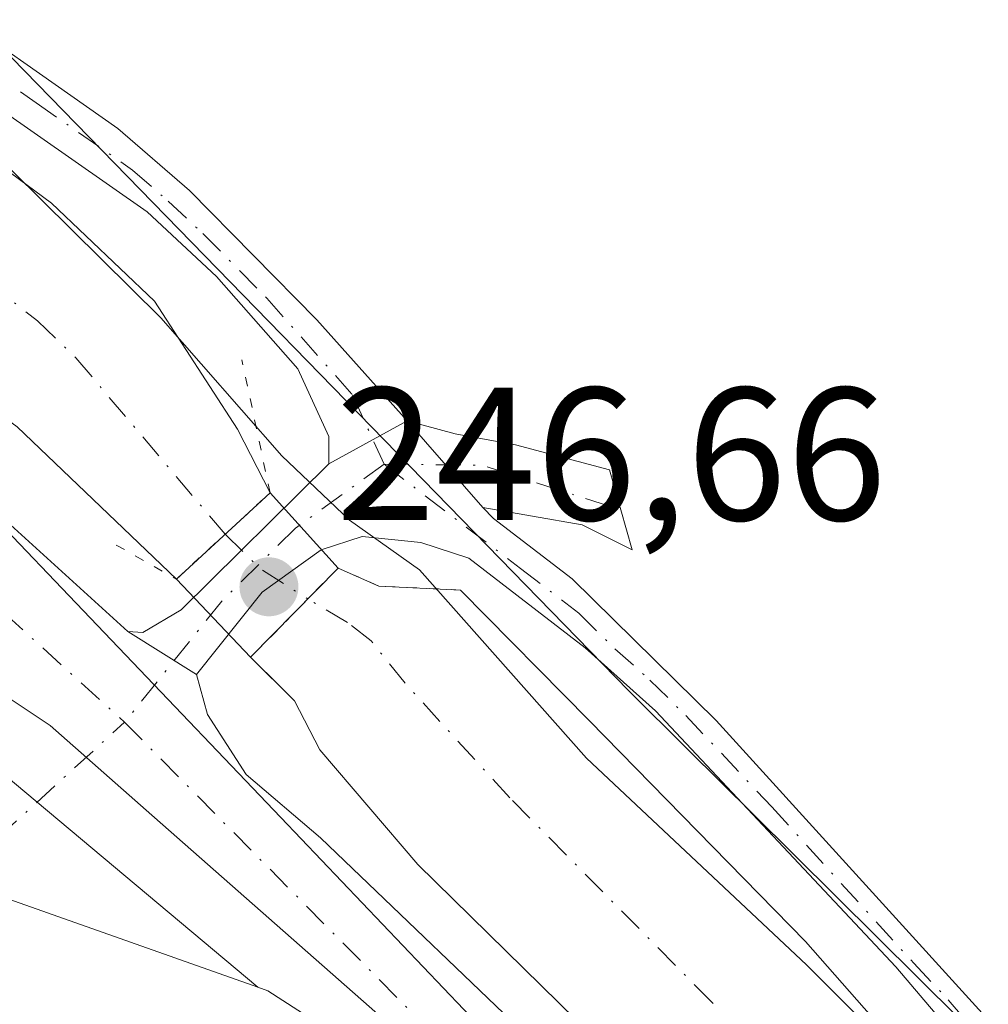
# Model space of a CAD drawing. Units: metres. Extents: x 625911 to 629403, y 4650904 to 4653280.
# Drawn here: x 626460 to 626512, y 4652582 to 4652634 of the extents above; entities that cross this region are included whole.
import ezdxf

# ---------------------------------------------------------------- set-up
doc = ezdxf.new("R2010")
doc.units = ezdxf.units.M
doc.header["$MEASUREMENT"] = 0
doc.linetypes.add('DGN Style 4', pattern=[2.6384748266838614, 1.318413404963828, -0.6592067024819142, 0.001648016756204785, -0.6592067024819142])
doc.linetypes.add('DGN Style 5', pattern=[1.1536117293433497, 0.4944050268614355, -0.6592067024819142])
for name, color, linetype, lineweight in [('Camino Cxs', 7, 'Continuous', 0), ('Camino eje', 30, 'DGN Style 4', 13), ('Corriente artificial Cxs', 4, 'Continuous', 13), ('Corriente artificial eje', 142, 'DGN Style 4', 0), ('Corriente artificial eje oculto', 21, 'DGN Style 4', 0), ('Corriente artificial oculto Cxs', 21, 'Continuous', 13), ('Cultivos herbáceos CxS', 92, 'Continuous', 0), ('Cultivos leñosos CxS', 92, 'Continuous', 0), ('Espacio natural protegido', 121, 'Continuous', 13), ('Espacio natural protegido CxS', 121, 'Continuous', 0), ('Matorral CxS', 135, 'Continuous', 0), ('Pista no pavimentada Cxs', 111, 'Continuous', 0), ('Pista no pavimentada eje', 91, 'DGN Style 4', 0), ('Puente lineal', 2, 'DGN Style 5', 0), ('Punto de cota en terreno', 7, 'Continuous', 0), ('Rótulo de punto de cota en terreno', 7, 'Continuous', 0), ('Suelo desnudo CxS', 253, 'Continuous', 0)]:
    doc.layers.add(name, color=color, linetype=linetype, lineweight=lineweight)
doc.styles.add('Style-Arial', font='txt')

# ---------------------------------------------------------------- blocks, each defined once
blk = doc.blocks.new('*U10')
at = {"layer": 'Cultivos herbáceos CxS', "color": 92, "linetype": 'Continuous', "lineweight": 0}
blk.add_polyline3d([(626818.6201, 4652238.286900001, 249.1971000000049), (626767.5762999998, 4652301.4869, 249.4839999999967), (626755.9722999996, 4652314.667500001, 249.5325000000012), (626755.1142999995, 4652331.801300001, 249.5501999999979), (626755.6083000004, 4652342.6029, 248.9382000000041), (626759.0623000005, 4652369.952500001, 248.6450999999943), (626756.9331, 4652387.069300001, 249.4334999999992), (626749.1392999999, 4652400.300899999, 249.5029000000068), (626747.3404999999, 4652401.487299999, 249.4882000000071), (626735.8404999999, 4652409.071699999, 249.5598000000027), (626721.5257000001, 4652414.968699999, 249.5236000000005), (626682.6765000002, 4652431.8037, 247.0329999999958), (626659.7339000005, 4652437.8485, 247.3723000000027), (626644.3185000002, 4652450.979499999, 247.6909000000014), (626597.3916999997, 4652494.1711, 247.8138000000035), (626499.1019000001, 4652591.651000001, 248.1223999999929), (626495.6481, 4652595.076300001, 248.0964999999997), (626492.5113000004, 4652598.1873, 248.2571999999927), (626456.4617, 4652635.1735, 247.8260000000009)], dxfattribs=at)
blk = doc.blocks.new('*U20')
at = {"layer": 'Espacio natural protegido CxS', "color": 121, "linetype": 'Continuous', "lineweight": 0, "flags": 128}
for points in [[(626458.3019999992, 4652627.237000001), (626467.7669999991, 4652617.92), (626474.1699999992, 4652610.61), (626477.751000001, 4652607.212), (626481.4519999991, 4652604.576), (626490.2869999985, 4652594.62), (626501.922000001, 4652583.671000001), (626512.0270000001, 4652573.597999998), (626519.0117000004, 4652565.9418), (626523.2919999993, 4652561.250000001), (626535.3230000001, 4652548.527), (626546.5819999999, 4652536.939999999), (626558.5970000002, 4652525.996), (626576.7509999993, 4652509.260999999), (626581.483000001, 4652504.73), (626591.442, 4652497.195000002), (626599.3639999991, 4652490.404999998), (626608.1709999993, 4652484.130999999), (626616.8589999999, 4652476.84)], [(626614.0778000008, 4652455.210000002), (626592.6465000004, 4652479.022500001), (626555.0755999992, 4652511.566400002), (626506.3921999988, 4652557.6039), (626474.1129000009, 4652591.470699999), (626456.9149999997, 4652609.462400001)]]:
    blk.add_lwpolyline(points, dxfattribs=at)
blk = doc.blocks.new('5PATER')
at = {"layer": 'Cultivos leñosos CxS', "linetype": 'Continuous', "lineweight": 0}
h = blk.add_hatch(color=51, dxfattribs=at)
edge = h.paths.add_edge_path()
edge.add_ellipse((0, 0), major_axis=(-0.1095731443231308, -0.1110710700762829), ratio=0.9994222409660322, start_angle=0, end_angle=360)

msp = doc.modelspace()

# ---------------------------------------------------------------- linework, layer by layer
at = {"layer": 'Camino Cxs', "color": 7, "linetype": 'Continuous', "lineweight": 0, "extrusion": (0.05219182932105348, 0.02854830184452175, 0.9982289353719999), "elevation": 165769.1959628508, "flags": 128}
msp.add_lwpolyline([(3781232.779684533, -2777418.563240124), (3781232.779684533, -2777423.301896854)], dxfattribs=at)
msp.add_lwpolyline([(3781232.779684533, -2777418.563240124), (3781232.779684533, -2777423.301896854)], dxfattribs=at)
at = {"layer": 'Camino Cxs', "color": 7, "linetype": 'Continuous', "lineweight": 0, "extrusion": (0.01506577791978265, -0.01733130843279294, 0.999736289270165), "elevation": -70949.23463087191, "flags": 128}
msp.add_lwpolyline([(3525189.422807724, 3099562.339724826), (3525189.422807725, 3099556.256328071)], dxfattribs=at)
msp.add_lwpolyline([(3525189.422807724, 3099562.339724826), (3525189.422807725, 3099556.256328071)], dxfattribs=at)
at = {"layer": 'Camino Cxs', "color": 7, "linetype": 'Continuous', "lineweight": 0, "extrusion": (-0.01285887868995567, 0.008076651073588535, 0.9998847018263018), "elevation": 29770.38455356186, "flags": 128}
msp.add_lwpolyline([(626421.0389593267, 4652510.344524392), (626417.4084223292, 4652512.62459876)], dxfattribs=at)
at = {"layer": 'Camino Cxs', "color": 7, "linetype": 'Continuous', "lineweight": 0}
for points in [[(626476.6501000002, 4652610.190099999, 248.553700000004), (626476.6501000002, 4652611.640100001, 248.4967999999935), (626475.0000999998, 4652615.220100001, 248.1744000000035), (626470.7100999998, 4652620.100099999, 247.9382999999943), (626467.0401, 4652623.520099999, 247.9918999999936), (626453.4200999998, 4652633.030099999, 248.2468999999983), (626442.6300999997, 4652639.700099999, 248.8785999999964), (626439.7600999996, 4652641.4801, 248.9567999999999), (626431.0500999996, 4652646.360099999, 249.7758000000031), (626420.6401000004, 4652651.450099999, 250.0690999999933), (626411.3201000001, 4652655.0701, 250.4134000000049), (626394.8901000004, 4652659.4001, 250.3453000000009), (626349.1601, 4652670.2601, 249.7896999999939), (626319.2100999998, 4652679.170100001, 249.7130999999936), (626315.8300999999, 4652681.1601, 249.7559999999939), (626313.5701000001, 4652683.4901, 249.9082000000053), (626312.0401, 4652687.380100001, 250.2682000000059), (626312.1300999997, 4652695.280099999, 251.2287999999971)], [(626314.8901000004, 4652695.3301, 251.7100999999966), (626314.8101000005, 4652687.890100001, 250.7307000000001), (626315.9401000004, 4652685.020099999, 250.3846000000049), (626317.5601000005, 4652683.350099999, 250.1686000000045), (626320.3201000001, 4652681.720100001, 250.238400000002), (626349.8800999997, 4652672.940099999, 250.5875999999989), (626395.5601000005, 4652662.0801, 251.843399999998), (626412.1700999998, 4652657.700099999, 251.8264999999956), (626421.7500999998, 4652653.9801, 251.4661000000051), (626432.3300999999, 4652648.8101, 251.0515000000014), (626441.1601, 4652643.860099999, 249.6061999999947), (626454.8701, 4652635.390100001, 248.0151000000042), (626465.4901000002, 4652627.9301, 247.7266999999993), (626469.2701000003, 4652624.640100001, 247.7143999999971), (626476.0201000003, 4652617.8101, 247.9850000000006), (626480.8000999996, 4652612.460100001, 248.2718000000023)], [(626454.8701, 4652635.390100001, 248.0151000000042), (626465.4901000002, 4652627.9301, 247.7266999999993), (626469.2701000003, 4652624.640100001, 247.7143999999971), (626476.0201000003, 4652617.8101, 247.9850000000006), (626480.8000999996, 4652612.460100001, 248.2718000000023), (626476.6501000002, 4652610.190099999, 248.553700000004), (626476.6501000002, 4652611.640100001, 248.4967999999935), (626475.0000999998, 4652615.220100001, 248.1744000000035), (626470.7100999998, 4652620.100099999, 247.9382999999943), (626467.0401, 4652623.520099999, 247.9918999999936), (626453.4200999998, 4652633.030099999, 248.2468999999983)], [(626518.3400999998, 4652569.790100001, 248.073000000004), (626506.6601, 4652583.5801, 248.1965000000055), (626493.9401000004, 4652597.120100001, 248.1704000000027), (626490.2200999996, 4652600.450099999, 248.0981000000029), (626484.0500999996, 4652605.200099999, 248.2428999999975), (626481.5201000003, 4652606.020099999, 248.4174000000057), (626478.4101, 4652606.350099999, 248.6542999999947), (626476.2401000002, 4652605.630100001, 248.5978000000032), (626473.1300999997, 4652603.390100001, 248.7602000000043), (626469.6401000004, 4652599.040100001, 248.6913000000059), (626466.0100999996, 4652601.3201, 248.6261999999988), (626466.8000999996, 4652601.270099999, 248.6100000000006), (626468.8400999998, 4652602.460100001, 248.6530000000057), (626476.6501000002, 4652610.190099999, 248.553700000004), (626480.8000999996, 4652612.460100001, 248.2718000000023), (626484.7901, 4652607.870100001, 248.1321000000025), (626485.3601000002, 4652607.290100001, 248.107600000003), (626489.5301000001, 4652604.110099999, 248.0256999999983), (626497.1501000002, 4652596.610099999, 248.0384999999951), (626527.2401000002, 4652563.5101, 248.1217999999935)], [(626480.8000999996, 4652612.460100001, 248.2718000000023), (626483.3400999998, 4652611.770099999, 248.0310000000027), (626486.5201000003, 4652611.200099999, 247.5871000000043), (626491.5000999998, 4652609.860099999, 247.2149000000063), (626492.7001, 4652605.640100001, 247.5004999999946), (626490.0500999996, 4652606.960100001, 247.6046000000061), (626484.7901, 4652607.870100001, 248.1321000000025)], [(626466.0100999996, 4652601.3201, 248.6261999999988), (626466.8000999996, 4652601.270099999, 248.6100000000006), (626468.8400999998, 4652602.460100001, 248.6530000000057), (626476.6501000002, 4652610.190099999, 248.553700000004)], [(626484.7901, 4652607.870100001, 248.1321000000025), (626485.3601000002, 4652607.290100001, 248.107600000003), (626489.5301000001, 4652604.110099999, 248.0256999999983), (626497.1501000002, 4652596.610099999, 248.0384999999951), (626527.2401000002, 4652563.5101, 248.1217999999935), (626563.0000999998, 4652528.090100001, 247.9599000000017), (626578.2100999998, 4652513.960100001, 248.3068999999959), (626592.2801000001, 4652501.970100001, 247.8151999999973), (626613.3901000004, 4652485.8101, 247.7804000000033)], [(626620.1300999997, 4652476.2401, 248.0460000000021), (626609.9901000002, 4652485.630100001, 247.9333000000042), (626586.2701000003, 4652503.2501, 248.148000000001), (626568.4801000003, 4652518.840100001, 248.0623000000051), (626552.7600999996, 4652534.170100001, 248.1288000000059), (626544.1501000002, 4652543.100099999, 248.1410999999935), (626527.3901000004, 4652559.780099999, 248.1762000000017), (626518.3400999998, 4652569.790100001, 248.073000000004), (626506.6601, 4652583.5801, 248.1965000000055), (626493.9401000004, 4652597.120100001, 248.1704000000027), (626490.2200999996, 4652600.450099999, 248.0981000000029), (626484.0500999996, 4652605.200099999, 248.2428999999975), (626481.5201000003, 4652606.020099999, 248.4174000000057), (626478.4101, 4652606.350099999, 248.6542999999947), (626476.2401000002, 4652605.630100001, 248.5978000000032), (626473.1300999997, 4652603.390100001, 248.7602000000043), (626469.6401000004, 4652599.040100001, 248.6913000000059)]]:
    msp.add_polyline3d(points, dxfattribs=at)
msp.add_polyline3d([(626484.7901, 4652607.870100001, 248.1321000000025), (626480.8000999996, 4652612.460100001, 248.2718000000023), (626483.3400999998, 4652611.770099999, 248.0310000000027), (626486.5201000003, 4652611.200099999, 247.5871000000043), (626491.5000999998, 4652609.860099999, 247.2149000000063), (626492.7001, 4652605.640100001, 247.5004999999946), (626490.0500999996, 4652606.960100001, 247.6046000000061)], close=True, dxfattribs=at)
at = {"layer": 'Camino eje', "color": 30, "linetype": 'DGN Style 4', "lineweight": 13, "extrusion": (0.106056484743854, 0.04027363013673822, 0.9935441896359648), "elevation": 254066.616496744, "flags": 128}
msp.add_lwpolyline([(4127160.164564312, -2222893.869088163), (4127158.293475565, -2222898.711049121), (4127153.462599628, -2222904.797657606)], dxfattribs=at)
at = {"layer": 'Camino eje', "color": 30, "linetype": 'DGN Style 4', "lineweight": 13}
for points in [[(626455.8475000003, 4652633.021299999, 248.0935999999929), (626461.1574999997, 4652629.291300001, 247.9465000000055), (626466.2651000004, 4652625.725099999, 247.8077000000048), (626468.1551000001, 4652624.0801, 247.881899999993), (626469.9901000002, 4652622.370100001, 247.9121000000014), (626473.3651000002, 4652618.9551, 248.0078000000067), (626477.9001000002, 4652613.840100001, 248.3552999999956), (626479.5701000001, 4652610.160900001, 248.4989999999962)], [(626479.5701000001, 4652610.160900001, 248.4989999999962), (626474.8901000004, 4652606.790100001, 248.4367000000057), (626470.9851000002, 4652602.925100001, 248.7485000000015), (626465.8431000002, 4652596.515900001, 248.7265000000043)], [(626479.5701000001, 4652610.160900001, 248.4989999999962), (626486.7901, 4652604.655099999, 248.1690999999992), (626489.8750999998, 4652602.280099999, 248.1918000000005), (626491.7801000001, 4652600.405099999, 248.1244000000006), (626493.6401000004, 4652598.7401, 248.1218999999983), (626495.5450999998, 4652596.8651, 248.0856000000058), (626500.0821000002, 4652592.035499999, 248.1744999999937), (626507.6047, 4652583.760500001, 248.2451000000001), (626509.4275000002, 4652581.8201, 248.1690999999992), (626515.2675000001, 4652574.925100001, 248.0498999999982), (626522.7901, 4652566.6501, 248.2090999999928), (626527.3151000004, 4652561.645099999, 248.2382999999973), (626531.5050999997, 4652557.475099999, 248.2290999999968), (626540.4451000001, 4652548.620100001, 248.1067000000039), (626544.6350999996, 4652544.450099999, 248.0473000000056), (626548.9401000004, 4652539.985099999, 248.0353999999934), (626557.8800999997, 4652531.130100001, 248.0154999999941), (626565.7401000002, 4652523.465100001, 247.9887000000017), (626573.3450999996, 4652516.4001, 248.0979999999981), (626582.2401000002, 4652508.6051, 248.7869000000064), (626589.2751000002, 4652502.610099999, 248.0730999999942), (626593.9552999996, 4652499.133300001, 247.9809999999998), (626604.5103000002, 4652491.053300001, 247.9483999999939), (626611.6901000004, 4652485.720100001, 247.9045999999944)]]:
    msp.add_polyline3d(points, dxfattribs=at)
at = {"layer": 'Corriente artificial Cxs', "color": 4, "linetype": 'Continuous', "lineweight": 13, "extrusion": (0.05102285541807243, 0.04690810901338917, 0.9975952573733371), "elevation": 250456.3163574816, "flags": 128}
msp.add_lwpolyline([(3001102.9943448, -3601373.190819484), (3001102.9943448, -3601366.436982233)], dxfattribs=at)
at = {"layer": 'Corriente artificial Cxs', "color": 4, "linetype": 'Continuous', "lineweight": 13, "extrusion": (0.02474689292675413, 0.02522793404188175, 0.9993753762398043), "elevation": 133127.0523901208, "flags": 128}
msp.add_lwpolyline([(2810840.4515673, -3757739.653977653), (2810840.4515673, -3757746.269864778)], dxfattribs=at)
at = {"layer": 'Corriente artificial Cxs', "color": 4, "linetype": 'Continuous', "lineweight": 13, "extrusion": (-0.01038821718499937, 0.0898132669040539, 0.9959044442273257), "elevation": 411604.8687570823, "flags": 128}
msp.add_lwpolyline([(-1156905.872710428, -4531153.729309059), (-1156907.899317796, -4531152.533671913), (-1156912.166578705, -4531151.825801632)], dxfattribs=at)
at = {"layer": 'Corriente artificial Cxs', "color": 4, "linetype": 'Continuous', "lineweight": 13, "extrusion": (0.077059480663547, -0.07606729848073478, 0.9941205171113346), "elevation": -305388.0489407486, "flags": 128}
msp.add_lwpolyline([(3751235.64033179, 2806083.568040287), (3751235.64033179, 2806086.861376522)], dxfattribs=at)
at = {"layer": 'Corriente artificial Cxs', "color": 4, "linetype": 'Continuous', "lineweight": 13}
for points in [[(626233.5100999996, 4652681.2501, 248.4873999999982), (626271.0000999998, 4652683.5101, 248.7546000000002), (626287.7701000003, 4652682.720100001, 249.186400000006), (626302.4901000002, 4652680.370100001, 249.2989999999991), (626327.0100999996, 4652672.940099999, 249.054999999993), (626384.2500999998, 4652658.210100001, 248.8684000000067), (626416.5900999998, 4652648.5801, 248.8147999999928), (626429.9401000004, 4652643.1601, 248.7897999999986), (626442.6901000004, 4652635.7501, 248.4159999999974), (626443.4901000002, 4652635.290100001, 248.3552000000054), (626454.6401000004, 4652629.390100001, 247.882500000007), (626461.9801000003, 4652623.9801, 247.690499999997), (626467.4301000005, 4652618.800100001, 247.4951000000001), (626471.8101000005, 4652612.020099999, 247.3536000000022), (626473.5401, 4652608.6501, 247.3686000000016)], [(626468.5800999999, 4652604.090100001, 247.8366999999998), (626460.1601, 4652612.140100001, 247.6538), (626449.5800999999, 4652619.8301, 247.7039999999979), (626442.8501000004, 4652624.170100001, 247.6150999999954), (626438.7301000003, 4652626.8301, 247.4464000000008), (626425.6001000004, 4652634.040100001, 247.5960999999952), (626412.6201, 4652638.9101, 246.976999999999), (626379.9700999996, 4652648.6801, 247.444399999993), (626324.6901000004, 4652662.6801, 247.4619999999995), (626301.6300999997, 4652668.8101, 247.2385999999969), (626287.1501000002, 4652671.5001, 247.1518000000069), (626270.9700999996, 4652672.590100001, 247.4011000000028), (626233.9101, 4652670.270099999, 247.3417999999947)], [(626454.6401000004, 4652629.390100001, 247.882500000007), (626461.9801000003, 4652623.9801, 247.690499999997), (626467.4301000005, 4652618.800100001, 247.4951000000001), (626471.8101000005, 4652612.020099999, 247.3536000000022), (626473.5401, 4652608.6501, 247.3686000000016), (626468.5800999999, 4652604.090100001, 247.8366999999998), (626460.1601, 4652612.140100001, 247.6538)], [(626613.7001, 4652462.1501, 247.5828000000038), (626600.5100999996, 4652475.5001, 247.5602999999974), (626592.7100999998, 4652482.7401, 247.6435000000056), (626581.9901000002, 4652491.610099999, 247.647100000002), (626568.0800999999, 4652503.920100001, 247.460699999996), (626556.2901, 4652513.5101, 247.795100000003), (626546.5701000001, 4652522.630100001, 247.8077999999951), (626525.4401000004, 4652543.270099999, 247.8184000000037), (626502.4101, 4652567.130100001, 247.7284999999974), (626491.6300999997, 4652578.9101, 247.7546000000002), (626481.3501000004, 4652588.9901, 247.8117999999959), (626476.1801000005, 4652595.0601, 247.9643999999971), (626474.8400999998, 4652597.6501, 248.1181999999972), (626472.5100999996, 4652599.950099999, 248.4747999999963), (626477.1401000004, 4652604.670100001, 248.2409999999945), (626479.2901, 4652603.720100001, 248.3491000000067), (626483.6101000002, 4652603.5101, 248.4131000000052), (626490.4401000004, 4652596.5801, 247.7989999999991), (626501.8800999997, 4652584.920100001, 247.8647999999957), (626518.6801000005, 4652565.8201, 247.5899999999965), (626538.8800999997, 4652544.7501, 247.9045000000042), (626572.5800999999, 4652512.020099999, 247.6974000000046), (626610.8501000004, 4652481.390100001, 247.7880000000005)], [(626483.6101000002, 4652603.5101, 248.4131000000052), (626490.4401000004, 4652596.5801, 247.7989999999991), (626501.8800999997, 4652584.920100001, 247.8647999999957), (626518.6801000005, 4652565.8201, 247.5899999999965), (626538.8800999997, 4652544.7501, 247.9045000000042), (626572.5800999999, 4652512.020099999, 247.6974000000046), (626610.8501000004, 4652481.390100001, 247.7880000000005)], [(626613.7001, 4652462.1501, 247.5828000000038), (626600.5100999996, 4652475.5001, 247.5602999999974), (626592.7100999998, 4652482.7401, 247.6435000000056), (626581.9901000002, 4652491.610099999, 247.647100000002), (626568.0800999999, 4652503.920100001, 247.460699999996), (626556.2901, 4652513.5101, 247.795100000003), (626546.5701000001, 4652522.630100001, 247.8077999999951), (626525.4401000004, 4652543.270099999, 247.8184000000037), (626502.4101, 4652567.130100001, 247.7284999999974), (626491.6300999997, 4652578.9101, 247.7546000000002), (626481.3501000004, 4652588.9901, 247.8117999999959), (626476.1801000005, 4652595.0601, 247.9643999999971), (626474.8400999998, 4652597.6501, 248.1181999999972)]]:
    msp.add_polyline3d(points, dxfattribs=at)
at = {"layer": 'Corriente artificial eje', "color": 142, "linetype": 'DGN Style 4', "lineweight": 0}
for points in [[(626234.9292000001, 4652675.906500001, 247.2657999999938), (626271.2054000003, 4652677.9408, 247.2966000000015), (626282.4329000004, 4652677.4209, 247.2474999999977), (626288.6621000003, 4652676.857100001, 247.5583999999944), (626295.3975000001, 4652675.792400001, 247.8144000000029), (626302.3267000001, 4652674.3673, 247.355899999995), (626326.3941000003, 4652667.6796, 247.4994000000006), (626381.5947000004, 4652653.534299999, 247.1921000000002), (626414.3733999999, 4652643.730000001, 247.1444000000047), (626422.7081000004, 4652640.627, 247.3712999999989), (626426.6239, 4652638.969500001, 247.4308000000019), (626429.7596000005, 4652637.419, 247.4033999999956), (626447.7521000003, 4652627.342800001, 247.2041000000027), (626452.6298000002, 4652624.167500001, 247.2909000000073), (626458.4628, 4652619.929500001, 247.087400000004), (626461.2276999997, 4652617.75, 247.0929999999935), (626463.2660999997, 4652615.791099999, 247.1487000000052), (626471.1604000004, 4652606.462300001, 247.284799999994)], [(626628.6840000004, 4652453.314999999, 246.5286999999953), (626623.6248000005, 4652459.6735, 246.858699999997), (626618.3710000003, 4652465.683700001, 246.8022000000055), (626614.5811000001, 4652469.619000001, 246.9070000000065), (626604.7681, 4652479.0833, 247.1490999999951), (626596.2301000003, 4652486.437100001, 246.6223000000027), (626583.2845999999, 4652497.0441, 246.6750999999931), (626575.8103999998, 4652503.482600001, 247.051999999996), (626568.0377000002, 4652509.901500001, 246.8236000000034), (626558.4910000004, 4652518.5636, 247.1101000000053), (626549.6047, 4652527.02, 246.7885999999999), (626532.1719000004, 4652544.067500001, 247.2657999999938), (626518.5444999998, 4652558.1809, 247.0212999999931), (626505.6501000002, 4652572.032099999, 246.9763999999996), (626496.9151999997, 4652581.703000001, 246.5895000000019), (626486.2182, 4652592.520199999, 246.8975000000064), (626480.6859999998, 4652598.5734, 247.3794999999955), (626478.8817999996, 4652600.8213, 247.9619999999995), (626477.6448999997, 4652601.788799999, 248.1359999999986), (626475.5426000003, 4652603.0415, 248.1760000000068)]]:
    msp.add_polyline3d(points, dxfattribs=at)
at = {"layer": 'Corriente artificial eje oculto', "color": 21, "linetype": 'DGN Style 4', "lineweight": 0, "extrusion": (-0.05676908522303277, 0.1829744652151156, 0.981477262111651), "elevation": 815986.6890096795, "flags": 128}
msp.add_lwpolyline([(-1977007.424543349, -4179093.255199975), (-1977008.660511038, -4179090.920388812), (-1977010.596269294, -4179088.603324928)], dxfattribs=at)
at = {"layer": 'Corriente artificial oculto Cxs', "color": 21, "linetype": 'Continuous', "lineweight": 13, "extrusion": (0.05102285541807243, 0.04690810901338917, 0.9975952573733371), "elevation": 250456.3163574816, "flags": 128}
msp.add_lwpolyline([(3001102.9943448, -3601373.190819484), (3001102.9943448, -3601366.436982233)], dxfattribs=at)
at = {"layer": 'Corriente artificial oculto Cxs', "color": 21, "linetype": 'Continuous', "lineweight": 13, "extrusion": (-0.1076355658571461, 0.118997097792972, 0.9870431984870075), "elevation": 486460.2560393334, "flags": 128}
msp.add_lwpolyline([(-3585650.942450411, -2990936.332792896), (-3585650.942450411, -2990930.895745741)], dxfattribs=at)
at = {"layer": 'Corriente artificial oculto Cxs', "color": 21, "linetype": 'Continuous', "lineweight": 13, "extrusion": (0.02474689292675413, 0.02522793404188175, 0.9993753762398043), "elevation": 133127.0523901208, "flags": 128}
msp.add_lwpolyline([(2810840.4515673, -3757739.653977653), (2810840.4515673, -3757746.269864778)], dxfattribs=at)
at = {"layer": 'Corriente artificial oculto Cxs', "color": 21, "linetype": 'Continuous', "lineweight": 13, "extrusion": (-0.07648453028461107, 0.08057148993885359, 0.9938100178787572), "elevation": 327198.3911432035, "flags": 128}
msp.add_lwpolyline([(-3657546.819281414, -2924798.564161118), (-3657546.819281414, -2924804.307998826)], dxfattribs=at)
at = {"layer": 'Corriente artificial oculto Cxs', "color": 21, "linetype": 'Continuous', "lineweight": 13}
msp.add_3dface([(626477.1401000004, 4652604.670100001, 248.2409999999945), (626472.5100999996, 4652599.950099999, 248.4747999999963), (626468.5800999999, 4652604.090100001, 247.8366999999998), (626473.5401, 4652608.6501, 247.3686000000016)], dxfattribs=at)
at = {"layer": 'Cultivos herbáceos CxS', "color": 92, "linetype": 'Continuous', "lineweight": 0}
msp.add_polyline3d([(626446.7988999998, 4652640.0307, 249.0948999999964), (626456.4617, 4652635.1735, 247.8260000000009), (626492.5113000004, 4652598.1873, 248.2571999999927), (626495.6481, 4652595.076300001, 248.0964999999997), (626499.1019000001, 4652591.651000001, 248.1223999999929), (626597.3916999997, 4652494.1711, 247.8138000000035), (626644.3185000002, 4652450.979499999, 247.6909000000014), (626659.7339000005, 4652437.8485, 247.3723000000027), (626682.6765000002, 4652431.8037, 247.0329999999958), (626721.5257000001, 4652414.968699999, 249.5236000000005), (626735.8404999999, 4652409.071699999, 249.5598000000027), (626747.3404999999, 4652401.487299999, 249.4882000000071), (626749.1392999999, 4652400.300899999, 249.5029000000068), (626756.9331, 4652387.069300001, 249.4334999999992), (626759.0623000005, 4652369.952500001, 248.6450999999943), (626755.6083000004, 4652342.6029, 248.9382000000041), (626755.1142999995, 4652331.801300001, 249.5501999999979), (626755.9722999996, 4652314.667500001, 249.5325000000012), (626767.5762999998, 4652301.4869, 249.4839999999967), (626818.6201, 4652238.286900001, 249.1971000000049), (626863.4017000003, 4652210.0503, 248.2832000000053), (626872.4112999998, 4652208.157500001, 249.7881000000052)], dxfattribs=at)
at = {"layer": 'Espacio natural protegido', "color": 121, "linetype": 'Continuous', "lineweight": 13, "flags": 128}
for points in [[(626458.302000002, 4652627.237000001), (626467.7670000019, 4652617.919999998), (626474.1699999998, 4652610.610000002), (626477.7510000016, 4652607.211999999), (626481.4519999997, 4652604.576000002), (626490.2870000014, 4652594.620000001), (626501.9220000015, 4652583.671000003), (626512.0270000007, 4652573.597999999), (626519.011700001, 4652565.941799999), (626523.2920000021, 4652561.250000002), (626535.3230000007, 4652548.527000001), (626546.5820000004, 4652536.939999998), (626558.5970000006, 4652525.996000002), (626576.7510000021, 4652509.260999998), (626581.4830000016, 4652504.729999999), (626591.4420000005, 4652497.195000002), (626599.3640000018, 4652490.404999998), (626608.1710000022, 4652484.130999999), (626616.8590000004, 4652476.839999998)], [(626614.0778000014, 4652455.210000004), (626592.646500001, 4652479.0225), (626555.0756000021, 4652511.566400004), (626506.3922000016, 4652557.603900001), (626474.1129000015, 4652591.470699999), (626456.9150000003, 4652609.4624)]]:
    msp.add_lwpolyline(points, dxfattribs=at)
at = {"layer": 'Matorral CxS', "color": 135, "linetype": 'Continuous', "lineweight": 0}
for points in [[(626428.2377000004, 4652618.7755, 248.7103999999963), (626461.8969000002, 4652596.336100001, 248.6791999999987), (626466.9839000005, 4652591.8596, 248.6224999999977), (626485.2714999998, 4652575.7667, 248.5896000000066), (626518.9304999998, 4652545.8477, 248.3447000000015), (626524.8015000002, 4652540.9288, 248.170100000003), (626546.1348000001, 4652523.055299999, 247.7805999999982), (626553.5248999996, 4652516.863700001, 247.7258000000002), (626587.7017000001, 4652486.884199999, 247.4569000000047), (626597.5955999997, 4652478.205399999, 247.5283000000054), (626606.8183000004, 4652470.115300001, 247.3567999999941), (626611.6293000003, 4652464.245999999, 247.5812000000006)], [(626730.7265, 4652312.663699999, 248.0050999999949), (626738.7333000004, 4652370.318499999, 247.9615999999951), (626734.1391000003, 4652381.6873, 247.8239999999932), (626727.7062999997, 4652387.951300001, 247.6448999999994), (626713.6827999996, 4652396.142300001, 247.3586000000068), (626711.4625000004, 4652397.439099999, 247.2406999999948), (626687.0579000004, 4652405.5781, 247.0755000000063), (626683.5630999999, 4652406.470699999, 247.2143999999971), (626677.4600999998, 4652408.0294, 247.438599999994), (626652.4798999998, 4652414.409499999, 247.9524999999994), (626621.0839999998, 4652452.7115, 247.7151000000013), (626611.6293000003, 4652464.245999999, 247.5812000000006), (626606.8183000004, 4652470.115300001, 247.3567999999941), (626597.5955999997, 4652478.205399999, 247.5283000000054), (626587.7017000001, 4652486.884199999, 247.4569000000047), (626553.5248999996, 4652516.863700001, 247.7258000000002), (626546.1348000001, 4652523.055299999, 247.7805999999982), (626524.8015000002, 4652540.9288, 248.170100000003), (626518.9304999998, 4652545.8477, 248.3447000000015), (626485.2714999998, 4652575.7667, 248.5896000000066), (626466.9839000005, 4652591.8596, 248.6224999999977), (626461.8969000002, 4652596.336100001, 248.6791999999987), (626428.2377000004, 4652618.7755, 248.7103999999963)]]:
    msp.add_polyline3d(points, dxfattribs=at)
at = {"layer": 'Pista no pavimentada Cxs', "color": 111, "linetype": 'Continuous', "lineweight": 0, "extrusion": (-0.01285887868995567, 0.008076651073588535, 0.9998847018263018), "elevation": 29770.38455356186, "flags": 128}
msp.add_lwpolyline([(626421.0389593267, 4652510.344524392), (626417.4084223292, 4652512.62459876)], dxfattribs=at)
at = {"layer": 'Pista no pavimentada Cxs', "color": 111, "linetype": 'Continuous', "lineweight": 0, "extrusion": (-0.01059409294826216, 0.0088751224691226, 0.999904494137196), "elevation": 34904.02384158551, "flags": 128}
msp.add_lwpolyline([(626440.3713819425, 4652455.946879148), (626425.7334074734, 4652468.208562071)], dxfattribs=at)
msp.add_lwpolyline([(626440.3713819425, 4652455.946879148), (626425.7334074734, 4652468.208562071)], dxfattribs=at)
at = {"layer": 'Pista no pavimentada Cxs', "color": 111, "linetype": 'Continuous', "lineweight": 0}
for points in [[(626234.0401, 4652666.960100001, 248.463699999993), (626267.5701000001, 4652667.1801, 248.7814999999973), (626282.5500999996, 4652666.2301, 248.6497999999993), (626296.9401000004, 4652664.6501, 248.3975000000064), (626320.4301000005, 4652659.960100001, 248.1609999999928), (626380.0000999998, 4652645.9001, 248.2338000000018), (626399.1501000002, 4652640.110099999, 248.3671999999933), (626412.9501, 4652635.5701, 248.2173000000039), (626423.5701000001, 4652631.7301, 248.4174000000057), (626428.0701000001, 4652629.530099999, 248.3678000000073), (626451.4301000005, 4652614.1601, 248.4795000000013), (626455.3201000001, 4652611.020099999, 248.4410999999964), (626466.0100999996, 4652601.3201, 248.6261999999988)], [(626455.3201000001, 4652611.020099999, 248.4410999999964), (626466.0100999996, 4652601.3201, 248.6261999999988), (626469.6401000004, 4652599.040100001, 248.6913000000059), (626470.2200999996, 4652596.920100001, 248.6616000000067), (626472.2801000001, 4652593.7501, 248.6628000000055), (626476.2001, 4652590.4001, 248.3347000000067), (626488.4301000005, 4652578.6801, 248.2810000000027), (626505.9801000003, 4652559.710100001, 248.2914000000019), (626513.7600999996, 4652551.920100001, 248.4216000000015), (626533.2600999996, 4652532.7501, 248.277700000006), (626547.9901000002, 4652519.220100001, 248.1437000000006), (626587.7600999996, 4652484.5801, 248.1708000000072), (626605.5500999996, 4652467.210100001, 248.1309999999939), (626608.9801000003, 4652463.5801, 248.2388000000064), (626629.4501, 4652437.5101, 248.1903000000021)], [(626472.8960999995, 4652582.4889, 248.7203000000009), (626450.6201, 4652590.370100001, 247.1867999999959), (626443.3000999996, 4652592.940099999, 246.4743000000017), (626436.9001000002, 4652595.190099999, 245.8350999999966), (626428.6300999997, 4652597.4301, 244.944399999993), (626420.2001, 4652599.1801, 244.4856), (626418.8800999997, 4652598.090100001, 243.9857000000048)], [(626469.6401000004, 4652599.040100001, 248.6913000000059), (626470.2200999996, 4652596.920100001, 248.6616000000067), (626472.2801000001, 4652593.7501, 248.6628000000055), (626476.2001, 4652590.4001, 248.3347000000067), (626488.4301000005, 4652578.6801, 248.2810000000027), (626505.9801000003, 4652559.710100001, 248.2914000000019), (626513.7600999996, 4652551.920100001, 248.4216000000015), (626533.2600999996, 4652532.7501, 248.277700000006), (626547.9901000002, 4652519.220100001, 248.1437000000006), (626587.7600999996, 4652484.5801, 248.1708000000072), (626605.5500999996, 4652467.210100001, 248.1309999999939), (626608.9801000003, 4652463.5801, 248.2388000000064), (626629.4501, 4652437.5101, 248.1903000000021), (626635.8400999998, 4652429.780099999, 248.0338000000047), (626639.4700999996, 4652426.360099999, 248.0301000000036), (626644.8101000005, 4652422.0001, 247.9410000000062)], [(626458.2600999996, 4652594.7501, 248.4563999999955), (626472.8960999995, 4652582.4889, 248.7203000000009), (626450.6201, 4652590.370100001, 247.1867999999959)], [(626631.5500999996, 4652427.690099999, 248.1291999999958), (626601.5401, 4652465.620100001, 248.1993999999977), (626598.1201, 4652469.2601, 248.0691999999981), (626569.0500999996, 4652496.5601, 248.0007999999943), (626533.9901000002, 4652526.780099999, 248.1545999999944), (626514.4001000002, 4652545.690099999, 248.2397999999957), (626497.4600999998, 4652561.300100001, 248.4829999999929), (626483.6700999998, 4652574.630100001, 248.5377000000008), (626477.6300999997, 4652579.590100001, 248.7051999999967), (626473.4301000005, 4652582.300100001, 248.7133999999933), (626472.8960999995, 4652582.4889, 248.7203000000009), (626458.2600999996, 4652594.7501, 248.4563999999955)], [(626749.8501000004, 4652281.300100001, 248.0427999999956), (626739.9600999998, 4652295.120100001, 247.9150999999983), (626731.9501, 4652307.120100001, 248.0852000000014), (626725.3701, 4652318.420100001, 248.0227000000014), (626711.7801000001, 4652338.190099999, 247.9321999999956), (626705.1700999998, 4652347.050100001, 247.8055000000022), (626698.4501, 4652354.460100001, 247.726800000004), (626687.8201000001, 4652364.0701, 247.8877000000066), (626683.0500999996, 4652368.9301, 247.8583000000072), (626673.4101, 4652381.7301, 247.8104000000021), (626657.5401, 4652401.140100001, 247.7676999999967), (626647.2301000003, 4652412.4001, 248.0341000000044), (626634.9401000004, 4652424.0101, 248.1016999999993), (626631.5500999996, 4652427.690099999, 248.1291999999958), (626601.5401, 4652465.620100001, 248.1993999999977), (626598.1201, 4652469.2601, 248.0691999999981), (626569.0500999996, 4652496.5601, 248.0007999999943), (626533.9901000002, 4652526.780099999, 248.1545999999944), (626514.4001000002, 4652545.690099999, 248.2397999999957), (626497.4600999998, 4652561.300100001, 248.4829999999929), (626483.6700999998, 4652574.630100001, 248.5377000000008), (626477.6300999997, 4652579.590100001, 248.7051999999967), (626473.4301000005, 4652582.300100001, 248.7133999999933), (626472.8960999995, 4652582.4889, 248.7203000000009)]]:
    msp.add_polyline3d(points, dxfattribs=at)
at = {"layer": 'Pista no pavimentada eje', "color": 91, "linetype": 'DGN Style 4', "lineweight": 0}
for points in [[(626455.4351000005, 4652605.960100001, 248.7569999999978), (626465.8431000002, 4652596.515900001, 248.7265000000043)], [(626405.3450999996, 4652601.3551, 243.2658999999985), (626421.1201, 4652601.050100001, 245.1634000000049), (626423.2275, 4652600.612500001, 245.4054000000033), (626426.3825000003, 4652600.1525, 245.5644999999931), (626428.4901000002, 4652599.715100001, 245.6554999999935), (626433.3551000003, 4652598.720100001, 245.979800000001), (626437.4901000002, 4652597.600099999, 246.2125999999989), (626439.5551000005, 4652596.940099999, 246.4323000000004), (626442.7550999997, 4652595.815099999, 246.7688999999955), (626447.4001000002, 4652593.9001, 247.2029000000039), (626451.0601000005, 4652592.6151, 247.4334999999992), (626453.4501, 4652592.4301, 247.6848999999929), (626459.1524999999, 4652590.412500001, 248.2213000000047), (626465.8431000002, 4652596.515900001, 248.7265000000043)], [(626465.8431000002, 4652596.515900001, 248.7265000000043), (626483.0301000001, 4652579.1351, 248.6248000000051)]]:
    msp.add_polyline3d(points, dxfattribs=at)
at = {"layer": 'Puente lineal', "color": 2, "linetype": 'DGN Style 5', "lineweight": 0}
for points in [[(626465.4001000002, 4652605.890100001, 247.997000000003), (626468.5800999999, 4652604.090100001, 248.2893999999942), (626473.5401, 4652608.6501, 248.1637000000046), (626472.0500999996, 4652615.690099999, 248.0902999999962)], [(626483.6101000002, 4652603.5101, 248.2369999999937), (626479.2901, 4652603.720100001, 248.4421000000002), (626477.1401000004, 4652604.670100001, 248.6100000000006), (626472.5100999996, 4652599.950099999, 248.7593999999954), (626474.8400999998, 4652597.6501, 248.0301999999938)]]:
    msp.add_polyline3d(points, dxfattribs=at)
at = {"layer": 'Suelo desnudo CxS', "color": 253, "linetype": 'Continuous', "lineweight": 0}
for points in [[(626446.7988999998, 4652640.0307, 249.0948999999964), (626456.4617, 4652635.1735, 247.8260000000009), (626492.5113000004, 4652598.1873, 248.2571999999927), (626495.6481, 4652595.076300001, 248.0964999999997), (626499.1019000001, 4652591.651000001, 248.1223999999929), (626597.3916999997, 4652494.1711, 247.8138000000035), (626644.3185000002, 4652450.979499999, 247.6909000000014), (626659.7339000005, 4652437.8485, 247.3723000000027), (626682.6765000002, 4652431.8037, 247.0329999999958), (626721.5257000001, 4652414.968699999, 249.5236000000005), (626735.8404999999, 4652409.071699999, 249.5598000000027), (626747.3404999999, 4652401.487299999, 249.4882000000071), (626749.1392999999, 4652400.300899999, 249.5029000000068), (626756.9331, 4652387.069300001, 249.4334999999992), (626759.0623000005, 4652369.952500001, 248.6450999999943), (626755.6083000004, 4652342.6029, 248.9382000000041), (626755.1142999995, 4652331.801300001, 249.5501999999979), (626755.9722999996, 4652314.667500001, 249.5325000000012), (626767.5762999998, 4652301.4869, 249.4839999999967), (626818.6201, 4652238.286900001, 249.1971000000049), (626863.4017000003, 4652210.0503, 248.2832000000053), (626872.4112999998, 4652208.157500001, 249.7881000000052)], [(626456.4617, 4652635.1735, 247.8260000000009), (626492.5113000004, 4652598.1873, 248.2571999999927), (626495.6481, 4652595.076300001, 248.0964999999997), (626499.1019000001, 4652591.651000001, 248.1223999999929), (626597.3916999997, 4652494.1711, 247.8138000000035), (626644.3185000002, 4652450.979499999, 247.6909000000014), (626659.7339000005, 4652437.8485, 247.3723000000027), (626682.6765000002, 4652431.8037, 247.0329999999958), (626721.5257000001, 4652414.968699999, 249.5236000000005), (626735.8404999999, 4652409.071699999, 249.5598000000027), (626747.3404999999, 4652401.487299999, 249.4882000000071), (626749.1392999999, 4652400.300899999, 249.5029000000068), (626756.9331, 4652387.069300001, 249.4334999999992), (626759.0623000005, 4652369.952500001, 248.6450999999943), (626755.6083000004, 4652342.6029, 248.9382000000041), (626755.1142999995, 4652331.801300001, 249.5501999999979), (626755.9722999996, 4652314.667500001, 249.5325000000012), (626767.5762999998, 4652301.4869, 249.4839999999967), (626818.6201, 4652238.286900001, 249.1971000000049)], [(626611.6293000003, 4652464.245999999, 247.5812000000006), (626606.8183000004, 4652470.115300001, 247.3567999999941), (626597.5955999997, 4652478.205399999, 247.5283000000054), (626587.7017000001, 4652486.884199999, 247.4569000000047), (626553.5248999996, 4652516.863700001, 247.7258000000002), (626546.1348000001, 4652523.055299999, 247.7805999999982), (626524.8015000002, 4652540.9288, 248.170100000003), (626518.9304999998, 4652545.8477, 248.3447000000015), (626485.2714999998, 4652575.7667, 248.5896000000066), (626466.9839000005, 4652591.8596, 248.6224999999977), (626461.8969000002, 4652596.336100001, 248.6791999999987), (626428.2377000004, 4652618.7755, 248.7103999999963)], [(626730.7265, 4652312.663699999, 248.0050999999949), (626738.7333000004, 4652370.318499999, 247.9615999999951), (626734.1391000003, 4652381.6873, 247.8239999999932), (626727.7062999997, 4652387.951300001, 247.6448999999994), (626713.6827999996, 4652396.142300001, 247.3586000000068), (626711.4625000004, 4652397.439099999, 247.2406999999948), (626687.0579000004, 4652405.5781, 247.0755000000063), (626683.5630999999, 4652406.470699999, 247.2143999999971), (626677.4600999998, 4652408.0294, 247.438599999994), (626652.4798999998, 4652414.409499999, 247.9524999999994), (626621.0839999998, 4652452.7115, 247.7151000000013), (626611.6293000003, 4652464.245999999, 247.5812000000006), (626606.8183000004, 4652470.115300001, 247.3567999999941), (626597.5955999997, 4652478.205399999, 247.5283000000054), (626587.7017000001, 4652486.884199999, 247.4569000000047), (626553.5248999996, 4652516.863700001, 247.7258000000002), (626546.1348000001, 4652523.055299999, 247.7805999999982), (626524.8015000002, 4652540.9288, 248.170100000003), (626518.9304999998, 4652545.8477, 248.3447000000015), (626485.2714999998, 4652575.7667, 248.5896000000066), (626466.9839000005, 4652591.8596, 248.6224999999977), (626461.8969000002, 4652596.336100001, 248.6791999999987), (626428.2377000004, 4652618.7755, 248.7103999999963)]]:
    msp.add_polyline3d(points, dxfattribs=at)

# ---------------------------------------------------------------- block references
at = {"layer": 'Cultivos herbáceos CxS', "color": 92, "linetype": 'Continuous', "lineweight": 0}
msp.add_blockref('*U10', (0, 0), dxfattribs=at)
at = {"layer": 'Espacio natural protegido CxS', "color": 121, "linetype": 'Continuous', "lineweight": 0}
msp.add_blockref('*U20', (0, 0), dxfattribs=at)
at = {"layer": 'Punto de cota en terreno', "color": 7, "linetype": 'Continuous', "lineweight": 0, "xscale": 10, "yscale": 10, "zscale": 10}
msp.add_blockref('5PATER', (626473.4800000006, 4652603.680000001, 246.6600000000035), dxfattribs=at)

# ---------------------------------------------------------------- texts
at = {"layer": 'Rótulo de punto de cota en terreno', "color": 7, "linetype": 'Continuous', "lineweight": 0, "style": 'Style-Arial'}
msp.add_text('246,66', height=7.000000000000002, dxfattribs=at).set_placement((626477.0077999998, 4652607.207800001))

doc.saveas('drawing.dxf')
